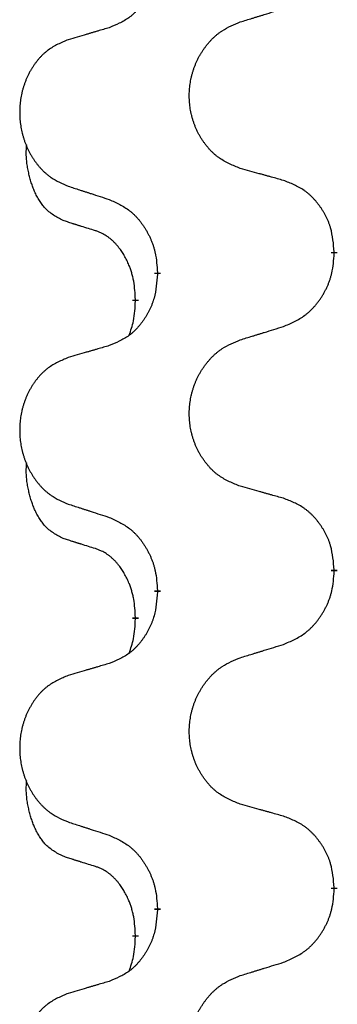
# Model space of a CAD drawing. Units: millimetres. Extents: x -627 to 1143, y -62 to 558.
# Drawn here: x -386 to -382, y 472 to 482 of the extents above; entities that cross this region are included whole.
import ezdxf

# ---------------------------------------------------------------- set-up
doc = ezdxf.new("R2010")
doc.units = ezdxf.units.MM
doc.linetypes.add('SLD_Durchgehend', pattern=[0, 0, 0])

# ---------------------------------------------------------------- blocks, each defined once
blk = doc.blocks.new('HL50FU-0-120', base_point=(257.5894, 248.0328))
at = {"color": 7, "linetype": 'SLD_Durchgehend', "const_width": 0.0625}
for points in [[(-382.4273, 479.9194), (-382.4273, 479.9044)], [(-384.1942, 479.6975), (-384.1942, 479.7125)], [(-384.4143, 479.4435), (-384.4143, 479.4285)], [(-382.4273, 476.7444), (-382.4273, 476.7294)], [(-384.1942, 476.5225), (-384.1942, 476.5375)], [(-384.4143, 476.2685), (-384.4143, 476.2535)], [(-382.4273, 473.5694), (-382.4273, 473.5544)], [(-384.1942, 473.3475), (-384.1942, 473.3625)], [(-384.4143, 473.0935), (-384.4143, 473.0785)]]:
    blk.add_lwpolyline(points, dxfattribs=at)
at = {"color": 7, "linetype": 'SLD_Durchgehend'}
for points, knots in [([(-384.1942, 482.8725), (-384.1975, 482.8323), (-384.2041, 482.7521), (-384.2196, 482.6627), (-384.2368, 482.6052), (-384.2466, 482.5773), (-384.2575, 482.5499), (-384.2696, 482.523), (-384.2826, 482.4968), (-384.2966, 482.4711), (-384.3116, 482.4461), (-384.3274, 482.4217), (-384.3439, 482.3981), (-384.3611, 482.3752), (-384.3793, 482.3529), (-384.3981, 482.3318), (-384.4175, 482.3117), (-384.4375, 482.2928), (-384.4585, 482.2749), (-384.5022, 482.2414), (-384.5747, 482.2006), (-384.6425, 482.1726), (-384.6764, 482.1586)], [0, 0, 0, 0, 0.1207923, 0.2415845, 0.2711145, 0.3006544, 0.3302167, 0.3597763, 0.388964, 0.418152, 0.4473341, 0.4765167, 0.5051788, 0.5338402, 0.5625129, 0.591185, 0.618755, 0.6463281, 0.6738633, 0.7013854, 0.8115011, 0.9216168, 0.9216168, 0.9216168, 0.9216168]), ([(-383.3658, 482.2161), (-383.3458, 482.2223), (-383.3058, 482.2346), (-383.2609, 482.2484), (-383.2309, 482.2576), (-383.2159, 482.2623), (-383.2009, 482.2669), (-383.1859, 482.2715), (-383.171, 482.2761), (-383.156, 482.2807), (-383.141, 482.2854), (-383.0991, 482.2983), (-383.0303, 482.3195), (-382.9664, 482.3392), (-382.9345, 482.349)], [0, 0, 0, 0, 0.062728, 0.1254559, 0.141138, 0.1568202, 0.1725023, 0.1881844, 0.2038666, 0.2195488, 0.235231, 0.2509132, 0.3511056, 0.4512981, 0.4512981, 0.4512981, 0.4512981]), ([(-383.3658, 480.7537), (-383.4021, 480.7681), (-383.4746, 480.797), (-383.5525, 480.8392), (-383.6, 480.8744), (-383.6232, 480.8936), (-383.6454, 480.914), (-383.6668, 480.9356), (-383.6873, 480.9585), (-383.7071, 480.9824), (-383.7257, 481.0072), (-383.7434, 481.0326), (-383.7599, 481.0587), (-383.7755, 481.0854), (-383.79, 481.1127), (-383.8034, 481.1406), (-383.8158, 481.1692), (-383.8272, 481.1983), (-383.8373, 481.2278), (-383.8463, 481.2577), (-383.8541, 481.2878), (-383.8606, 481.3181), (-383.866, 481.3487), (-383.8703, 481.3795), (-383.8734, 481.4105), (-383.8754, 481.4417), (-383.8762, 481.4729), (-383.8758, 481.504), (-383.8743, 481.5351), (-383.8716, 481.5661), (-383.8677, 481.5969), (-383.8628, 481.6275), (-383.8567, 481.6578), (-383.8495, 481.6877), (-383.8412, 481.7174), (-383.8318, 481.7467), (-383.8212, 481.7756), (-383.8096, 481.8041), (-383.7969, 481.8321), (-383.7831, 481.8595), (-383.7685, 481.8862), (-383.7528, 481.9122), (-383.7363, 481.9376), (-383.7187, 481.9625), (-383.7002, 481.9867), (-383.6806, 482.0102), (-383.6602, 482.0329), (-383.6389, 482.0545), (-383.6169, 482.0749), (-383.5942, 482.0942), (-383.5706, 482.1123), (-383.5268, 482.1425), (-383.4586, 482.1783), (-383.3967, 482.2035), (-383.3658, 482.2161)], [0, 0, 0, 0, 0.117086, 0.234172, 0.26425, 0.294342, 0.324476, 0.354607, 0.385625, 0.416644, 0.447649, 0.478654, 0.509524, 0.540393, 0.571263, 0.602133, 0.633372, 0.664611, 0.695847, 0.727084, 0.758108, 0.789132, 0.820159, 0.851185, 0.8824, 0.913614, 0.944827, 0.97604, 1.007095, 1.038151, 1.069208, 1.100265, 1.131069, 1.161872, 1.192674, 1.223475, 1.254222, 1.284969, 1.315717, 1.346465, 1.376816, 1.407167, 1.437517, 1.467868, 1.498416, 1.528964, 1.559522, 1.59008, 1.619832, 1.649585, 1.679305, 1.709013, 1.809224, 1.909434, 1.909434, 1.909434, 1.909434]), ([(-384.6764, 482.1586), (-384.6956, 482.153), (-384.7338, 482.1418), (-384.7768, 482.1292), (-384.8055, 482.1208), (-384.8199, 482.1166), (-384.8342, 482.1124), (-384.8485, 482.1082), (-384.8629, 482.104), (-384.8772, 482.0998), (-384.8916, 482.0956), (-384.9312, 482.0839), (-384.9962, 482.0648), (-385.0564, 482.047), (-385.0865, 482.0382)], [0, 0, 0, 0, 0.0597754, 0.1195507, 0.1344951, 0.1494396, 0.164384, 0.1793284, 0.1942733, 0.2092182, 0.2241631, 0.239108, 0.3332541, 0.4274002, 0.4274002, 0.4274002, 0.4274002]), ([(-385.0865, 482.0382), (-385.1211, 482.0237), (-385.1903, 481.9947), (-385.2643, 481.9525), (-385.3093, 481.9174), (-385.3314, 481.8982), (-385.3524, 481.8778), (-385.3728, 481.8561), (-385.3923, 481.8333), (-385.4111, 481.8093), (-385.4288, 481.7846), (-385.4456, 481.7591), (-385.4613, 481.733), (-385.4761, 481.7063), (-385.4899, 481.6791), (-385.5027, 481.6512), (-385.5144, 481.6226), (-385.5252, 481.5935), (-385.5349, 481.564), (-385.5434, 481.5341), (-385.5508, 481.504), (-385.557, 481.4737), (-385.5622, 481.4431), (-385.5662, 481.4123), (-385.5692, 481.3813), (-385.5711, 481.3502), (-385.5718, 481.319), (-385.5715, 481.2878), (-385.57, 481.2568), (-385.5674, 481.2258), (-385.5638, 481.195), (-385.5591, 481.1644), (-385.5533, 481.1341), (-385.5465, 481.1042), (-385.5386, 481.0745), (-385.5296, 481.0452), (-385.5196, 481.0163), (-385.5085, 480.9879), (-385.4964, 480.9599), (-385.4834, 480.9325), (-385.4694, 480.9058), (-385.4546, 480.8797), (-385.4388, 480.8543), (-385.4221, 480.8295), (-385.4045, 480.8053), (-385.386, 480.7818), (-385.3665, 480.7591), (-385.3463, 480.7374), (-385.3254, 480.717), (-385.3038, 480.6978), (-385.2814, 480.6796), (-385.2398, 480.6495), (-385.175, 480.6137), (-385.116, 480.5884), (-385.0865, 480.5758)], [0, 0, 0, 0, 0.112481, 0.224961, 0.254205, 0.283463, 0.312765, 0.342064, 0.372505, 0.402946, 0.433372, 0.463798, 0.494314, 0.52483, 0.555347, 0.585864, 0.616922, 0.647981, 0.679038, 0.710095, 0.741061, 0.772027, 0.802995, 0.833963, 0.865172, 0.896381, 0.927588, 0.958795, 0.989832, 1.020868, 1.051906, 1.082944, 1.113652, 1.144359, 1.175065, 1.20577, 1.236283, 1.266796, 1.29731, 1.327824, 1.357761, 1.387698, 1.417635, 1.447572, 1.477483, 1.507394, 1.537316, 1.567238, 1.596112, 1.624989, 1.653829, 1.682658, 1.778901, 1.875145, 1.875145, 1.875145, 1.875145]), ([(-385.1382, 480.2331), (-385.1711, 480.2499), (-385.2367, 480.2834), (-385.3002, 480.3359), (-385.3344, 480.3752), (-385.3485, 480.3932), (-385.3618, 480.4119), (-385.3748, 480.4319), (-385.3876, 480.4531), (-385.4, 480.4757), (-385.4115, 480.4987), (-385.422, 480.5214), (-385.4314, 480.5438), (-385.44, 480.5657), (-385.448, 480.5879), (-385.4556, 480.6109), (-385.4629, 480.6346), (-385.4697, 480.659), (-385.476, 480.6836), (-385.4819, 480.7089), (-385.4875, 480.7348), (-385.4925, 480.7614), (-385.4968, 480.7882), (-385.5004, 480.8152), (-385.5032, 480.8426), (-385.5051, 480.8701), (-385.5058, 480.8978), (-385.5054, 480.9266), (-385.5035, 480.9566), (-385.5017, 480.9773), (-385.5007, 480.9877)], [0, 0, 0, 0, 0.1104767, 0.2209534, 0.2438284, 0.2667114, 0.2896326, 0.3125527, 0.3382849, 0.3640175, 0.389731, 0.4154442, 0.4390192, 0.4625939, 0.4861716, 0.5097495, 0.5351329, 0.5605162, 0.5859001, 0.6112844, 0.6383739, 0.665463, 0.6925584, 0.7196538, 0.7472958, 0.7749392, 0.8025614, 0.830178, 0.8614107, 0.8926434, 0.8926434, 0.8926434, 0.8926434]), ([(-382.9345, 480.6332), (-382.9546, 480.6388), (-382.9948, 480.65), (-383.0401, 480.6626), (-383.0703, 480.671), (-383.0853, 480.6752), (-383.1004, 480.6794), (-383.1155, 480.6836), (-383.1306, 480.6879), (-383.1457, 480.6921), (-383.1607, 480.6963), (-383.2025, 480.7079), (-383.2708, 480.7271), (-383.3341, 480.7448), (-383.3658, 480.7537)], [0, 0, 0, 0, 0.0626283, 0.1252565, 0.140914, 0.1565714, 0.1722289, 0.1878864, 0.2035442, 0.219202, 0.2348598, 0.2505176, 0.3491531, 0.4477886, 0.4477886, 0.4477886, 0.4477886]), ([(-382.4273, 479.9194), (-382.4308, 479.9595), (-382.4378, 480.0399), (-382.4541, 480.1293), (-382.4722, 480.1867), (-382.4824, 480.2146), (-382.494, 480.2421), (-382.5066, 480.2689), (-382.5204, 480.2952), (-382.5351, 480.3208), (-382.5508, 480.3458), (-382.5674, 480.3702), (-382.5848, 480.3939), (-382.603, 480.4168), (-382.622, 480.439), (-382.6418, 480.4601), (-382.6622, 480.4802), (-382.6834, 480.4992), (-382.7054, 480.517), (-382.7515, 480.5507), (-382.8278, 480.5913), (-382.8989, 480.6193), (-382.9345, 480.6332)], [0, 0, 0, 0, 0.1209346, 0.2418691, 0.2715902, 0.3013222, 0.3310797, 0.3608342, 0.3904011, 0.4199685, 0.4495293, 0.4790908, 0.5083301, 0.5375686, 0.5668172, 0.5960652, 0.6244344, 0.6528069, 0.6811435, 0.7094671, 0.8241186, 0.93877, 0.93877, 0.93877, 0.93877]), ([(-385.0865, 480.5758), (-385.0675, 480.5696), (-385.0295, 480.5573), (-384.9868, 480.5434), (-384.9583, 480.5342), (-384.944, 480.5296), (-384.9298, 480.525), (-384.9155, 480.5204), (-384.9013, 480.5157), (-384.887, 480.5111), (-384.8728, 480.5065), (-384.8329, 480.4936), (-384.7675, 480.4724), (-384.7068, 480.4527), (-384.6764, 480.4428)], [0, 0, 0, 0, 0.0599168, 0.1198336, 0.1348129, 0.1497923, 0.1647716, 0.179751, 0.1947305, 0.2097099, 0.2246894, 0.2396689, 0.3353723, 0.4310757, 0.4310757, 0.4310757, 0.4310757]), ([(-384.6764, 480.4428), (-384.6412, 480.4269), (-384.5706, 480.3951), (-384.4954, 480.3494), (-384.4499, 480.312), (-384.4277, 480.2916), (-384.4066, 480.2701), (-384.3862, 480.2472), (-384.3665, 480.2232), (-384.3477, 480.198), (-384.3299, 480.172), (-384.313, 480.1454), (-384.2971, 480.118), (-384.2822, 480.09), (-384.2683, 480.0615), (-384.2555, 480.0323), (-384.2439, 480.0025), (-384.2336, 479.9721), (-384.2246, 479.9413), (-384.2117, 479.8883), (-384.201, 479.8118), (-384.1965, 479.7456), (-384.1942, 479.7125)], [0, 0, 0, 0, 0.1161018, 0.2322037, 0.2623496, 0.2925108, 0.3227169, 0.3529195, 0.3843764, 0.415834, 0.4472779, 0.4787225, 0.5104414, 0.5421594, 0.5738837, 0.6056077, 0.6377093, 0.6698134, 0.7018938, 0.7339652, 0.8335001, 0.9330351, 0.9330351, 0.9330351, 0.9330351]), ([(-384.8151, 480.1309), (-384.8382, 480.1379), (-384.8844, 480.1521), (-384.9344, 480.1676), (-384.9652, 480.1773), (-384.9767, 480.1809), (-384.9882, 480.1846), (-384.9998, 480.1882), (-385.0113, 480.1919), (-385.0229, 480.1956), (-385.0344, 480.1993), (-385.0575, 480.2067), (-385.0921, 480.218), (-385.1228, 480.2281), (-385.1382, 480.2331)], [0, 0, 0, 0, 0.072467, 0.1449339, 0.1570396, 0.1691453, 0.181251, 0.1933566, 0.2054742, 0.2175917, 0.2297093, 0.2418268, 0.2903502, 0.3388736, 0.3388736, 0.3388736, 0.3388736]), ([(-384.4143, 479.4435), (-384.4161, 479.4741), (-384.4195, 479.5355), (-384.4272, 479.6038), (-384.4358, 479.6481), (-384.4405, 479.6691), (-384.4458, 479.69), (-384.4516, 479.7103), (-384.4578, 479.73), (-384.4644, 479.7492), (-384.4714, 479.7682), (-384.4797, 479.789), (-384.4894, 479.8114), (-384.5006, 479.8353), (-384.5126, 479.8588), (-384.525, 479.8812), (-384.5377, 479.9023), (-384.5507, 479.9224), (-384.5644, 479.9419), (-384.58, 479.9628), (-384.598, 479.9846), (-384.6185, 480.0073), (-384.6402, 480.0287), (-384.6623, 480.0481), (-384.6845, 480.0655), (-384.7067, 480.0808), (-384.7298, 480.0947), (-384.7556, 480.1079), (-384.7842, 480.1198), (-384.8048, 480.1272), (-384.8151, 480.1309)], [0, 0, 0, 0, 0.0921911, 0.1843821, 0.20591, 0.2274409, 0.2489766, 0.2705115, 0.2907895, 0.3110675, 0.3313472, 0.3516275, 0.3780441, 0.4044611, 0.4308749, 0.4572883, 0.4811357, 0.5049824, 0.5288358, 0.5526907, 0.5831984, 0.6137075, 0.6442319, 0.6747535, 0.7017613, 0.7287719, 0.7557302, 0.7826753, 0.8155538, 0.8484323, 0.8484323, 0.8484323, 0.8484323]), ([(-382.9345, 479.174), (-382.8975, 479.1899), (-382.8236, 479.2216), (-382.7444, 479.2672), (-382.6964, 479.3047), (-382.6731, 479.3251), (-382.6508, 479.3467), (-382.6293, 479.3696), (-382.6086, 479.3936), (-382.5888, 479.4188), (-382.5701, 479.4447), (-382.5524, 479.4714), (-382.5356, 479.4987), (-382.5199, 479.5267), (-382.5053, 479.5553), (-382.4919, 479.5845), (-382.4797, 479.6143), (-382.4688, 479.6447), (-382.4593, 479.6755), (-382.4458, 479.7285), (-382.4345, 479.805), (-382.4297, 479.8713), (-382.4273, 479.9044)], [0, 0, 0, 0, 0.1207225, 0.241445, 0.272411, 0.3033922, 0.334416, 0.3654362, 0.3974567, 0.4294779, 0.4614868, 0.4934965, 0.5255609, 0.5576245, 0.5896947, 0.6217645, 0.6540243, 0.6862868, 0.7185226, 0.7507482, 0.8503626, 0.9499769, 0.9499769, 0.9499769, 0.9499769]), ([(-384.1942, 479.6975), (-384.1975, 479.6573), (-384.2041, 479.5771), (-384.2196, 479.4877), (-384.2368, 479.4302), (-384.2466, 479.4023), (-384.2575, 479.3749), (-384.2696, 479.348), (-384.2826, 479.3218), (-384.2966, 479.2961), (-384.3116, 479.2711), (-384.3274, 479.2467), (-384.3439, 479.2231), (-384.3611, 479.2002), (-384.3793, 479.1779), (-384.3981, 479.1568), (-384.4175, 479.1367), (-384.4375, 479.1178), (-384.4585, 479.0999), (-384.5022, 479.0664), (-384.5747, 479.0256), (-384.6425, 478.9976), (-384.6764, 478.9836)], [0, 0, 0, 0, 0.1207923, 0.2415845, 0.2711145, 0.3006544, 0.3302167, 0.3597763, 0.388964, 0.418152, 0.4473341, 0.4765167, 0.5051788, 0.5338402, 0.5625129, 0.591185, 0.618755, 0.6463281, 0.6738633, 0.7013854, 0.8115011, 0.9216168, 0.9216168, 0.9216168, 0.9216168]), ([(-384.478, 479.086), (-384.4694, 479.1097), (-384.4523, 479.1572), (-384.4302, 479.238), (-384.4195, 479.3291), (-384.4161, 479.3954), (-384.4143, 479.4285)], [0, 0, 0, 0, 0.0756193, 0.1512387, 0.250723, 0.3502073, 0.3502073, 0.3502073, 0.3502073]), ([(-383.3658, 479.0411), (-383.3458, 479.0473), (-383.3058, 479.0596), (-383.2609, 479.0734), (-383.2309, 479.0826), (-383.2159, 479.0873), (-383.2009, 479.0919), (-383.1859, 479.0965), (-383.171, 479.1011), (-383.156, 479.1057), (-383.141, 479.1104), (-383.0991, 479.1233), (-383.0303, 479.1445), (-382.9664, 479.1642), (-382.9345, 479.174)], [0, 0, 0, 0, 0.062728, 0.1254559, 0.141138, 0.1568202, 0.1725023, 0.1881844, 0.2038666, 0.2195488, 0.235231, 0.2509132, 0.3511056, 0.4512981, 0.4512981, 0.4512981, 0.4512981]), ([(-383.3658, 477.5787), (-383.4021, 477.5931), (-383.4746, 477.622), (-383.5525, 477.6642), (-383.6, 477.6994), (-383.6232, 477.7186), (-383.6454, 477.739), (-383.6668, 477.7606), (-383.6873, 477.7835), (-383.7071, 477.8074), (-383.7257, 477.8322), (-383.7434, 477.8576), (-383.7599, 477.8837), (-383.7755, 477.9104), (-383.79, 477.9377), (-383.8034, 477.9656), (-383.8158, 477.9942), (-383.8272, 478.0233), (-383.8373, 478.0528), (-383.8463, 478.0827), (-383.8541, 478.1128), (-383.8606, 478.1431), (-383.866, 478.1737), (-383.8703, 478.2045), (-383.8734, 478.2355), (-383.8754, 478.2667), (-383.8762, 478.2979), (-383.8758, 478.329), (-383.8743, 478.3601), (-383.8716, 478.3911), (-383.8677, 478.4219), (-383.8628, 478.4525), (-383.8567, 478.4828), (-383.8495, 478.5127), (-383.8412, 478.5424), (-383.8318, 478.5717), (-383.8212, 478.6006), (-383.8096, 478.6291), (-383.7969, 478.6571), (-383.7831, 478.6845), (-383.7685, 478.7112), (-383.7528, 478.7372), (-383.7363, 478.7626), (-383.7187, 478.7875), (-383.7002, 478.8117), (-383.6806, 478.8352), (-383.6602, 478.8579), (-383.6389, 478.8795), (-383.6169, 478.8999), (-383.5942, 478.9192), (-383.5706, 478.9373), (-383.5268, 478.9675), (-383.4586, 479.0033), (-383.3967, 479.0285), (-383.3658, 479.0411)], [0, 0, 0, 0, 0.117086, 0.234172, 0.26425, 0.294342, 0.324476, 0.354607, 0.385625, 0.416644, 0.447649, 0.478654, 0.509524, 0.540393, 0.571263, 0.602133, 0.633372, 0.664611, 0.695847, 0.727084, 0.758108, 0.789132, 0.820159, 0.851185, 0.8824, 0.913614, 0.944827, 0.97604, 1.007095, 1.038151, 1.069208, 1.100265, 1.131069, 1.161872, 1.192674, 1.223475, 1.254222, 1.284969, 1.315717, 1.346465, 1.376816, 1.407167, 1.437517, 1.467868, 1.498416, 1.528964, 1.559522, 1.59008, 1.619832, 1.649585, 1.679305, 1.709013, 1.809224, 1.909434, 1.909434, 1.909434, 1.909434]), ([(-384.6764, 478.9836), (-384.6956, 478.978), (-384.7338, 478.9668), (-384.7768, 478.9542), (-384.8055, 478.9458), (-384.8199, 478.9416), (-384.8342, 478.9374), (-384.8485, 478.9332), (-384.8629, 478.929), (-384.8772, 478.9248), (-384.8916, 478.9206), (-384.9312, 478.9089), (-384.9962, 478.8898), (-385.0564, 478.872), (-385.0865, 478.8632)], [0, 0, 0, 0, 0.0597754, 0.1195507, 0.1344951, 0.1494396, 0.164384, 0.1793284, 0.1942733, 0.2092182, 0.2241631, 0.239108, 0.3332541, 0.4274002, 0.4274002, 0.4274002, 0.4274002]), ([(-385.0865, 478.8632), (-385.1211, 478.8487), (-385.1903, 478.8197), (-385.2643, 478.7775), (-385.3093, 478.7424), (-385.3314, 478.7232), (-385.3524, 478.7028), (-385.3728, 478.6811), (-385.3923, 478.6583), (-385.4111, 478.6343), (-385.4288, 478.6096), (-385.4456, 478.5841), (-385.4613, 478.558), (-385.4761, 478.5313), (-385.4899, 478.5041), (-385.5027, 478.4762), (-385.5144, 478.4476), (-385.5252, 478.4185), (-385.5349, 478.389), (-385.5434, 478.3591), (-385.5508, 478.329), (-385.557, 478.2987), (-385.5622, 478.2681), (-385.5662, 478.2373), (-385.5692, 478.2063), (-385.5711, 478.1752), (-385.5718, 478.144), (-385.5715, 478.1128), (-385.57, 478.0818), (-385.5674, 478.0508), (-385.5638, 478.02), (-385.5591, 477.9894), (-385.5533, 477.9591), (-385.5465, 477.9292), (-385.5386, 477.8995), (-385.5296, 477.8702), (-385.5196, 477.8413), (-385.5085, 477.8129), (-385.4964, 477.7849), (-385.4834, 477.7575), (-385.4694, 477.7308), (-385.4546, 477.7047), (-385.4388, 477.6793), (-385.4221, 477.6545), (-385.4045, 477.6303), (-385.386, 477.6068), (-385.3665, 477.5841), (-385.3463, 477.5624), (-385.3254, 477.542), (-385.3038, 477.5228), (-385.2814, 477.5046), (-385.2398, 477.4745), (-385.175, 477.4387), (-385.116, 477.4134), (-385.0865, 477.4008)], [0, 0, 0, 0, 0.112481, 0.224961, 0.254205, 0.283463, 0.312765, 0.342064, 0.372505, 0.402946, 0.433372, 0.463798, 0.494314, 0.52483, 0.555347, 0.585864, 0.616922, 0.647981, 0.679038, 0.710095, 0.741061, 0.772027, 0.802995, 0.833963, 0.865172, 0.896381, 0.927588, 0.958795, 0.989832, 1.020868, 1.051906, 1.082944, 1.113652, 1.144359, 1.175065, 1.20577, 1.236283, 1.266796, 1.29731, 1.327824, 1.357761, 1.387698, 1.417635, 1.447572, 1.477483, 1.507394, 1.537316, 1.567238, 1.596112, 1.624989, 1.653829, 1.682658, 1.778901, 1.875145, 1.875145, 1.875145, 1.875145]), ([(-385.1382, 477.0581), (-385.1711, 477.0749), (-385.2367, 477.1084), (-385.3002, 477.1609), (-385.3344, 477.2002), (-385.3485, 477.2182), (-385.3618, 477.2369), (-385.3748, 477.2569), (-385.3876, 477.2781), (-385.4, 477.3007), (-385.4115, 477.3237), (-385.422, 477.3464), (-385.4314, 477.3688), (-385.44, 477.3907), (-385.448, 477.4129), (-385.4556, 477.4359), (-385.4629, 477.4596), (-385.4697, 477.484), (-385.476, 477.5086), (-385.4819, 477.5339), (-385.4875, 477.5598), (-385.4925, 477.5864), (-385.4968, 477.6132), (-385.5004, 477.6402), (-385.5032, 477.6676), (-385.5051, 477.6951), (-385.5058, 477.7228), (-385.5054, 477.7516), (-385.5035, 477.7816), (-385.5017, 477.8023), (-385.5007, 477.8127)], [0, 0, 0, 0, 0.1104767, 0.2209534, 0.2438284, 0.2667114, 0.2896326, 0.3125527, 0.3382849, 0.3640175, 0.389731, 0.4154442, 0.4390192, 0.4625939, 0.4861716, 0.5097495, 0.5351329, 0.5605162, 0.5859001, 0.6112844, 0.6383739, 0.665463, 0.6925584, 0.7196538, 0.7472958, 0.7749392, 0.8025614, 0.830178, 0.8614107, 0.8926434, 0.8926434, 0.8926434, 0.8926434]), ([(-382.9345, 477.4582), (-382.9546, 477.4638), (-382.9948, 477.475), (-383.0401, 477.4876), (-383.0703, 477.496), (-383.0853, 477.5002), (-383.1004, 477.5044), (-383.1155, 477.5086), (-383.1306, 477.5129), (-383.1457, 477.5171), (-383.1607, 477.5213), (-383.2025, 477.5329), (-383.2708, 477.5521), (-383.3341, 477.5698), (-383.3658, 477.5787)], [0, 0, 0, 0, 0.0626283, 0.1252565, 0.140914, 0.1565714, 0.1722289, 0.1878864, 0.2035442, 0.219202, 0.2348598, 0.2505176, 0.3491531, 0.4477886, 0.4477886, 0.4477886, 0.4477886]), ([(-382.4273, 476.7444), (-382.4308, 476.7845), (-382.4378, 476.8649), (-382.4541, 476.9543), (-382.4722, 477.0117), (-382.4824, 477.0396), (-382.494, 477.0671), (-382.5066, 477.0939), (-382.5204, 477.1202), (-382.5351, 477.1458), (-382.5508, 477.1708), (-382.5674, 477.1952), (-382.5848, 477.2189), (-382.603, 477.2418), (-382.622, 477.264), (-382.6418, 477.2851), (-382.6622, 477.3052), (-382.6834, 477.3242), (-382.7054, 477.342), (-382.7515, 477.3757), (-382.8278, 477.4163), (-382.8989, 477.4443), (-382.9345, 477.4582)], [0, 0, 0, 0, 0.1209346, 0.2418691, 0.2715902, 0.3013222, 0.3310797, 0.3608342, 0.3904011, 0.4199685, 0.4495293, 0.4790908, 0.5083301, 0.5375686, 0.5668172, 0.5960652, 0.6244344, 0.6528069, 0.6811435, 0.7094671, 0.8241186, 0.93877, 0.93877, 0.93877, 0.93877]), ([(-385.0865, 477.4008), (-385.0675, 477.3946), (-385.0295, 477.3823), (-384.9868, 477.3684), (-384.9583, 477.3592), (-384.944, 477.3546), (-384.9298, 477.35), (-384.9155, 477.3454), (-384.9013, 477.3407), (-384.887, 477.3361), (-384.8728, 477.3315), (-384.8329, 477.3186), (-384.7675, 477.2974), (-384.7068, 477.2777), (-384.6764, 477.2678)], [0, 0, 0, 0, 0.0599168, 0.1198336, 0.1348129, 0.1497923, 0.1647716, 0.179751, 0.1947305, 0.2097099, 0.2246894, 0.2396689, 0.3353723, 0.4310757, 0.4310757, 0.4310757, 0.4310757]), ([(-384.6764, 477.2678), (-384.6412, 477.2519), (-384.5706, 477.2201), (-384.4954, 477.1744), (-384.4499, 477.137), (-384.4277, 477.1166), (-384.4066, 477.0951), (-384.3862, 477.0722), (-384.3665, 477.0482), (-384.3477, 477.023), (-384.3299, 476.997), (-384.313, 476.9704), (-384.2971, 476.943), (-384.2822, 476.915), (-384.2683, 476.8865), (-384.2555, 476.8573), (-384.2439, 476.8275), (-384.2336, 476.7971), (-384.2246, 476.7663), (-384.2117, 476.7133), (-384.201, 476.6368), (-384.1965, 476.5706), (-384.1942, 476.5375)], [0, 0, 0, 0, 0.1161018, 0.2322037, 0.2623496, 0.2925108, 0.3227169, 0.3529195, 0.3843764, 0.415834, 0.4472779, 0.4787225, 0.5104414, 0.5421594, 0.5738837, 0.6056077, 0.6377093, 0.6698134, 0.7018938, 0.7339652, 0.8335001, 0.9330351, 0.9330351, 0.9330351, 0.9330351]), ([(-384.8151, 476.9559), (-384.8382, 476.9629), (-384.8844, 476.9771), (-384.9344, 476.9926), (-384.9652, 477.0023), (-384.9767, 477.0059), (-384.9882, 477.0096), (-384.9998, 477.0132), (-385.0113, 477.0169), (-385.0229, 477.0206), (-385.0344, 477.0243), (-385.0575, 477.0317), (-385.0921, 477.043), (-385.1228, 477.0531), (-385.1382, 477.0581)], [0, 0, 0, 0, 0.072467, 0.1449339, 0.1570396, 0.1691453, 0.181251, 0.1933566, 0.2054742, 0.2175917, 0.2297093, 0.2418268, 0.2903502, 0.3388736, 0.3388736, 0.3388736, 0.3388736]), ([(-384.4143, 476.2685), (-384.4161, 476.2991), (-384.4195, 476.3605), (-384.4272, 476.4288), (-384.4358, 476.4731), (-384.4405, 476.4941), (-384.4458, 476.515), (-384.4516, 476.5353), (-384.4578, 476.555), (-384.4644, 476.5742), (-384.4714, 476.5932), (-384.4797, 476.614), (-384.4894, 476.6364), (-384.5006, 476.6603), (-384.5126, 476.6838), (-384.525, 476.7062), (-384.5377, 476.7273), (-384.5507, 476.7474), (-384.5644, 476.7669), (-384.58, 476.7878), (-384.598, 476.8096), (-384.6185, 476.8323), (-384.6402, 476.8537), (-384.6623, 476.8731), (-384.6845, 476.8905), (-384.7067, 476.9058), (-384.7298, 476.9197), (-384.7556, 476.9329), (-384.7842, 476.9448), (-384.8048, 476.9522), (-384.8151, 476.9559)], [0, 0, 0, 0, 0.0921911, 0.1843821, 0.20591, 0.2274409, 0.2489766, 0.2705115, 0.2907895, 0.3110675, 0.3313472, 0.3516275, 0.3780441, 0.4044611, 0.4308749, 0.4572883, 0.4811357, 0.5049824, 0.5288358, 0.5526907, 0.5831984, 0.6137075, 0.6442319, 0.6747535, 0.7017613, 0.7287719, 0.7557302, 0.7826753, 0.8155538, 0.8484323, 0.8484323, 0.8484323, 0.8484323]), ([(-382.9345, 475.999), (-382.8975, 476.0149), (-382.8236, 476.0466), (-382.7444, 476.0922), (-382.6964, 476.1297), (-382.6731, 476.1501), (-382.6508, 476.1717), (-382.6293, 476.1946), (-382.6086, 476.2186), (-382.5888, 476.2438), (-382.5701, 476.2697), (-382.5524, 476.2964), (-382.5356, 476.3237), (-382.5199, 476.3517), (-382.5053, 476.3803), (-382.4919, 476.4095), (-382.4797, 476.4393), (-382.4688, 476.4697), (-382.4593, 476.5005), (-382.4458, 476.5535), (-382.4345, 476.63), (-382.4297, 476.6963), (-382.4273, 476.7294)], [0, 0, 0, 0, 0.1207225, 0.241445, 0.272411, 0.3033922, 0.334416, 0.3654362, 0.3974567, 0.4294779, 0.4614868, 0.4934965, 0.5255609, 0.5576245, 0.5896947, 0.6217645, 0.6540243, 0.6862868, 0.7185226, 0.7507482, 0.8503626, 0.9499769, 0.9499769, 0.9499769, 0.9499769]), ([(-384.1942, 476.5225), (-384.1975, 476.4823), (-384.2041, 476.4021), (-384.2196, 476.3127), (-384.2368, 476.2552), (-384.2466, 476.2273), (-384.2575, 476.1999), (-384.2696, 476.173), (-384.2826, 476.1468), (-384.2966, 476.1211), (-384.3116, 476.0961), (-384.3274, 476.0717), (-384.3439, 476.0481), (-384.3611, 476.0252), (-384.3793, 476.0029), (-384.3981, 475.9818), (-384.4175, 475.9617), (-384.4375, 475.9428), (-384.4585, 475.9249), (-384.5022, 475.8914), (-384.5747, 475.8506), (-384.6425, 475.8226), (-384.6764, 475.8086)], [0, 0, 0, 0, 0.1207923, 0.2415845, 0.2711145, 0.3006544, 0.3302167, 0.3597763, 0.388964, 0.418152, 0.4473341, 0.4765167, 0.5051788, 0.5338402, 0.5625129, 0.591185, 0.618755, 0.6463281, 0.6738633, 0.7013854, 0.8115011, 0.9216168, 0.9216168, 0.9216168, 0.9216168]), ([(-384.478, 475.911), (-384.4694, 475.9347), (-384.4523, 475.9822), (-384.4302, 476.063), (-384.4195, 476.1541), (-384.4161, 476.2204), (-384.4143, 476.2535)], [0, 0, 0, 0, 0.0756193, 0.1512387, 0.250723, 0.3502073, 0.3502073, 0.3502073, 0.3502073]), ([(-383.3658, 475.8661), (-383.3458, 475.8723), (-383.3058, 475.8846), (-383.2609, 475.8984), (-383.2309, 475.9076), (-383.2159, 475.9123), (-383.2009, 475.9169), (-383.1859, 475.9215), (-383.171, 475.9261), (-383.156, 475.9307), (-383.141, 475.9354), (-383.0991, 475.9483), (-383.0303, 475.9695), (-382.9664, 475.9892), (-382.9345, 475.999)], [0, 0, 0, 0, 0.062728, 0.1254559, 0.141138, 0.1568202, 0.1725023, 0.1881844, 0.2038666, 0.2195488, 0.235231, 0.2509132, 0.3511056, 0.4512981, 0.4512981, 0.4512981, 0.4512981]), ([(-384.6764, 475.8086), (-384.6956, 475.803), (-384.7338, 475.7918), (-384.7768, 475.7792), (-384.8055, 475.7708), (-384.8199, 475.7666), (-384.8342, 475.7624), (-384.8485, 475.7582), (-384.8629, 475.754), (-384.8772, 475.7498), (-384.8916, 475.7456), (-384.9312, 475.7339), (-384.9962, 475.7148), (-385.0564, 475.697), (-385.0865, 475.6882)], [0, 0, 0, 0, 0.0597754, 0.1195507, 0.1344951, 0.1494396, 0.164384, 0.1793284, 0.1942733, 0.2092182, 0.2241631, 0.239108, 0.3332541, 0.4274002, 0.4274002, 0.4274002, 0.4274002]), ([(-383.3658, 474.4037), (-383.4021, 474.4181), (-383.4746, 474.447), (-383.5525, 474.4892), (-383.6, 474.5244), (-383.6232, 474.5436), (-383.6454, 474.564), (-383.6668, 474.5856), (-383.6873, 474.6085), (-383.7071, 474.6324), (-383.7257, 474.6572), (-383.7434, 474.6826), (-383.7599, 474.7087), (-383.7755, 474.7354), (-383.79, 474.7627), (-383.8034, 474.7906), (-383.8158, 474.8192), (-383.8272, 474.8483), (-383.8373, 474.8778), (-383.8463, 474.9077), (-383.8541, 474.9378), (-383.8606, 474.9681), (-383.866, 474.9987), (-383.8703, 475.0295), (-383.8734, 475.0605), (-383.8754, 475.0917), (-383.8762, 475.1229), (-383.8758, 475.154), (-383.8743, 475.1851), (-383.8716, 475.2161), (-383.8677, 475.2469), (-383.8628, 475.2775), (-383.8567, 475.3078), (-383.8495, 475.3377), (-383.8412, 475.3674), (-383.8318, 475.3967), (-383.8212, 475.4256), (-383.8096, 475.4541), (-383.7969, 475.4821), (-383.7831, 475.5095), (-383.7685, 475.5362), (-383.7528, 475.5622), (-383.7363, 475.5876), (-383.7187, 475.6125), (-383.7002, 475.6367), (-383.6806, 475.6602), (-383.6602, 475.6829), (-383.6389, 475.7045), (-383.6169, 475.7249), (-383.5942, 475.7442), (-383.5706, 475.7623), (-383.5268, 475.7925), (-383.4586, 475.8283), (-383.3967, 475.8535), (-383.3658, 475.8661)], [0, 0, 0, 0, 0.117086, 0.234172, 0.26425, 0.294342, 0.324476, 0.354607, 0.385625, 0.416644, 0.447649, 0.478654, 0.509524, 0.540393, 0.571263, 0.602133, 0.633372, 0.664611, 0.695847, 0.727084, 0.758108, 0.789132, 0.820159, 0.851185, 0.8824, 0.913614, 0.944827, 0.97604, 1.007095, 1.038151, 1.069208, 1.100265, 1.131069, 1.161872, 1.192674, 1.223475, 1.254222, 1.284969, 1.315717, 1.346465, 1.376816, 1.407167, 1.437517, 1.467868, 1.498416, 1.528964, 1.559522, 1.59008, 1.619832, 1.649585, 1.679305, 1.709013, 1.809224, 1.909434, 1.909434, 1.909434, 1.909434]), ([(-385.0865, 475.6882), (-385.1211, 475.6737), (-385.1903, 475.6447), (-385.2643, 475.6025), (-385.3093, 475.5674), (-385.3314, 475.5482), (-385.3524, 475.5278), (-385.3728, 475.5061), (-385.3923, 475.4833), (-385.4111, 475.4593), (-385.4288, 475.4346), (-385.4456, 475.4091), (-385.4613, 475.383), (-385.4761, 475.3563), (-385.4899, 475.3291), (-385.5027, 475.3012), (-385.5144, 475.2726), (-385.5252, 475.2435), (-385.5349, 475.214), (-385.5434, 475.1841), (-385.5508, 475.154), (-385.557, 475.1237), (-385.5622, 475.0931), (-385.5662, 475.0623), (-385.5692, 475.0313), (-385.5711, 475.0002), (-385.5718, 474.969), (-385.5715, 474.9378), (-385.57, 474.9068), (-385.5674, 474.8758), (-385.5638, 474.845), (-385.5591, 474.8144), (-385.5533, 474.7841), (-385.5465, 474.7542), (-385.5386, 474.7245), (-385.5296, 474.6952), (-385.5196, 474.6663), (-385.5085, 474.6379), (-385.4964, 474.6099), (-385.4834, 474.5825), (-385.4694, 474.5558), (-385.4546, 474.5297), (-385.4388, 474.5043), (-385.4221, 474.4795), (-385.4045, 474.4553), (-385.386, 474.4318), (-385.3665, 474.4091), (-385.3463, 474.3874), (-385.3254, 474.367), (-385.3038, 474.3478), (-385.2814, 474.3296), (-385.2398, 474.2995), (-385.175, 474.2637), (-385.116, 474.2384), (-385.0865, 474.2258)], [0, 0, 0, 0, 0.112481, 0.224961, 0.254205, 0.283463, 0.312765, 0.342064, 0.372505, 0.402946, 0.433372, 0.463798, 0.494314, 0.52483, 0.555347, 0.585864, 0.616922, 0.647981, 0.679038, 0.710095, 0.741061, 0.772027, 0.802995, 0.833963, 0.865172, 0.896381, 0.927588, 0.958795, 0.989832, 1.020868, 1.051906, 1.082944, 1.113652, 1.144359, 1.175065, 1.20577, 1.236283, 1.266796, 1.29731, 1.327824, 1.357761, 1.387698, 1.417635, 1.447572, 1.477483, 1.507394, 1.537316, 1.567238, 1.596112, 1.624989, 1.653829, 1.682658, 1.778901, 1.875145, 1.875145, 1.875145, 1.875145]), ([(-385.1382, 473.8831), (-385.1711, 473.8999), (-385.2367, 473.9334), (-385.3002, 473.9859), (-385.3344, 474.0252), (-385.3485, 474.0432), (-385.3618, 474.0619), (-385.3748, 474.0819), (-385.3876, 474.1031), (-385.4, 474.1257), (-385.4115, 474.1487), (-385.422, 474.1714), (-385.4314, 474.1938), (-385.44, 474.2157), (-385.448, 474.2379), (-385.4556, 474.2609), (-385.4629, 474.2846), (-385.4697, 474.309), (-385.476, 474.3336), (-385.4819, 474.3589), (-385.4875, 474.3848), (-385.4925, 474.4114), (-385.4968, 474.4382), (-385.5004, 474.4652), (-385.5032, 474.4926), (-385.5051, 474.5201), (-385.5058, 474.5478), (-385.5054, 474.5766), (-385.5035, 474.6066), (-385.5017, 474.6273), (-385.5007, 474.6377)], [0, 0, 0, 0, 0.1104767, 0.2209534, 0.2438284, 0.2667114, 0.2896326, 0.3125527, 0.3382849, 0.3640175, 0.389731, 0.4154442, 0.4390192, 0.4625939, 0.4861716, 0.5097495, 0.5351329, 0.5605162, 0.5859001, 0.6112844, 0.6383739, 0.665463, 0.6925584, 0.7196538, 0.7472958, 0.7749392, 0.8025614, 0.830178, 0.8614107, 0.8926434, 0.8926434, 0.8926434, 0.8926434]), ([(-382.9345, 474.2832), (-382.9546, 474.2888), (-382.9948, 474.3), (-383.0401, 474.3126), (-383.0703, 474.321), (-383.0853, 474.3252), (-383.1004, 474.3294), (-383.1155, 474.3336), (-383.1306, 474.3379), (-383.1457, 474.3421), (-383.1607, 474.3463), (-383.2025, 474.3579), (-383.2708, 474.3771), (-383.3341, 474.3948), (-383.3658, 474.4037)], [0, 0, 0, 0, 0.0626283, 0.1252565, 0.140914, 0.1565714, 0.1722289, 0.1878864, 0.2035442, 0.219202, 0.2348598, 0.2505176, 0.3491531, 0.4477886, 0.4477886, 0.4477886, 0.4477886]), ([(-385.0865, 474.2258), (-385.0675, 474.2196), (-385.0295, 474.2073), (-384.9868, 474.1934), (-384.9583, 474.1842), (-384.944, 474.1796), (-384.9298, 474.175), (-384.9155, 474.1704), (-384.9013, 474.1657), (-384.887, 474.1611), (-384.8728, 474.1565), (-384.8329, 474.1436), (-384.7675, 474.1224), (-384.7068, 474.1027), (-384.6764, 474.0928)], [0, 0, 0, 0, 0.0599168, 0.1198336, 0.1348129, 0.1497923, 0.1647716, 0.179751, 0.1947305, 0.2097099, 0.2246894, 0.2396689, 0.3353723, 0.4310757, 0.4310757, 0.4310757, 0.4310757]), ([(-382.4273, 473.5694), (-382.4308, 473.6095), (-382.4378, 473.6899), (-382.4541, 473.7793), (-382.4722, 473.8367), (-382.4824, 473.8646), (-382.494, 473.8921), (-382.5066, 473.9189), (-382.5204, 473.9452), (-382.5351, 473.9708), (-382.5508, 473.9958), (-382.5674, 474.0202), (-382.5848, 474.0439), (-382.603, 474.0668), (-382.622, 474.089), (-382.6418, 474.1101), (-382.6622, 474.1302), (-382.6834, 474.1492), (-382.7054, 474.167), (-382.7515, 474.2007), (-382.8278, 474.2413), (-382.8989, 474.2693), (-382.9345, 474.2832)], [0, 0, 0, 0, 0.1209346, 0.2418691, 0.2715902, 0.3013222, 0.3310797, 0.3608342, 0.3904011, 0.4199685, 0.4495293, 0.4790908, 0.5083301, 0.5375686, 0.5668172, 0.5960652, 0.6244344, 0.6528069, 0.6811435, 0.7094671, 0.8241186, 0.93877, 0.93877, 0.93877, 0.93877]), ([(-384.6764, 474.0928), (-384.6412, 474.0769), (-384.5706, 474.0451), (-384.4954, 473.9994), (-384.4499, 473.962), (-384.4277, 473.9416), (-384.4066, 473.9201), (-384.3862, 473.8972), (-384.3665, 473.8732), (-384.3477, 473.848), (-384.3299, 473.822), (-384.313, 473.7954), (-384.2971, 473.768), (-384.2822, 473.74), (-384.2683, 473.7115), (-384.2555, 473.6823), (-384.2439, 473.6525), (-384.2336, 473.6221), (-384.2246, 473.5913), (-384.2117, 473.5383), (-384.201, 473.4618), (-384.1965, 473.3956), (-384.1942, 473.3625)], [0, 0, 0, 0, 0.1161018, 0.2322037, 0.2623496, 0.2925108, 0.3227169, 0.3529195, 0.3843764, 0.415834, 0.4472779, 0.4787225, 0.5104414, 0.5421594, 0.5738837, 0.6056077, 0.6377093, 0.6698134, 0.7018938, 0.7339652, 0.8335001, 0.9330351, 0.9330351, 0.9330351, 0.9330351]), ([(-384.8151, 473.7809), (-384.8382, 473.7879), (-384.8844, 473.8021), (-384.9344, 473.8176), (-384.9652, 473.8273), (-384.9767, 473.8309), (-384.9882, 473.8346), (-384.9998, 473.8382), (-385.0113, 473.8419), (-385.0229, 473.8456), (-385.0344, 473.8493), (-385.0575, 473.8567), (-385.0921, 473.868), (-385.1228, 473.8781), (-385.1382, 473.8831)], [0, 0, 0, 0, 0.072467, 0.1449339, 0.1570396, 0.1691453, 0.181251, 0.1933566, 0.2054742, 0.2175917, 0.2297093, 0.2418268, 0.2903502, 0.3388736, 0.3388736, 0.3388736, 0.3388736]), ([(-384.4143, 473.0935), (-384.4161, 473.1241), (-384.4195, 473.1855), (-384.4272, 473.2538), (-384.4358, 473.2981), (-384.4405, 473.3191), (-384.4458, 473.34), (-384.4516, 473.3603), (-384.4578, 473.38), (-384.4644, 473.3992), (-384.4714, 473.4182), (-384.4797, 473.439), (-384.4894, 473.4614), (-384.5006, 473.4853), (-384.5126, 473.5088), (-384.525, 473.5312), (-384.5377, 473.5523), (-384.5507, 473.5724), (-384.5644, 473.5919), (-384.58, 473.6128), (-384.598, 473.6346), (-384.6185, 473.6573), (-384.6402, 473.6787), (-384.6623, 473.6981), (-384.6845, 473.7155), (-384.7067, 473.7308), (-384.7298, 473.7447), (-384.7556, 473.7579), (-384.7842, 473.7698), (-384.8048, 473.7772), (-384.8151, 473.7809)], [0, 0, 0, 0, 0.0921911, 0.1843821, 0.20591, 0.2274409, 0.2489766, 0.2705115, 0.2907895, 0.3110675, 0.3313472, 0.3516275, 0.3780441, 0.4044611, 0.4308749, 0.4572883, 0.4811357, 0.5049824, 0.5288358, 0.5526907, 0.5831984, 0.6137075, 0.6442319, 0.6747535, 0.7017613, 0.7287719, 0.7557302, 0.7826753, 0.8155538, 0.8484323, 0.8484323, 0.8484323, 0.8484323]), ([(-382.9345, 472.824), (-382.8975, 472.8399), (-382.8236, 472.8716), (-382.7444, 472.9172), (-382.6964, 472.9547), (-382.6731, 472.9751), (-382.6508, 472.9967), (-382.6293, 473.0196), (-382.6086, 473.0436), (-382.5888, 473.0688), (-382.5701, 473.0947), (-382.5524, 473.1214), (-382.5356, 473.1487), (-382.5199, 473.1767), (-382.5053, 473.2053), (-382.4919, 473.2345), (-382.4797, 473.2643), (-382.4688, 473.2947), (-382.4593, 473.3255), (-382.4458, 473.3785), (-382.4345, 473.455), (-382.4297, 473.5213), (-382.4273, 473.5544)], [0, 0, 0, 0, 0.1207225, 0.241445, 0.272411, 0.3033922, 0.334416, 0.3654362, 0.3974567, 0.4294779, 0.4614868, 0.4934965, 0.5255609, 0.5576245, 0.5896947, 0.6217645, 0.6540243, 0.6862868, 0.7185226, 0.7507482, 0.8503626, 0.9499769, 0.9499769, 0.9499769, 0.9499769]), ([(-384.1942, 473.3475), (-384.1975, 473.3073), (-384.2041, 473.2271), (-384.2196, 473.1377), (-384.2368, 473.0802), (-384.2466, 473.0523), (-384.2575, 473.0249), (-384.2696, 472.998), (-384.2826, 472.9718), (-384.2966, 472.9461), (-384.3116, 472.9211), (-384.3274, 472.8967), (-384.3439, 472.8731), (-384.3611, 472.8502), (-384.3793, 472.8279), (-384.3981, 472.8068), (-384.4175, 472.7867), (-384.4375, 472.7678), (-384.4585, 472.7499), (-384.5022, 472.7164), (-384.5747, 472.6756), (-384.6425, 472.6476), (-384.6764, 472.6336)], [0, 0, 0, 0, 0.1207923, 0.2415845, 0.2711145, 0.3006544, 0.3302167, 0.3597763, 0.388964, 0.418152, 0.4473341, 0.4765167, 0.5051788, 0.5338402, 0.5625129, 0.591185, 0.618755, 0.6463281, 0.6738633, 0.7013854, 0.8115011, 0.9216168, 0.9216168, 0.9216168, 0.9216168]), ([(-384.478, 472.736), (-384.4694, 472.7597), (-384.4523, 472.8072), (-384.4302, 472.888), (-384.4195, 472.9791), (-384.4161, 473.0454), (-384.4143, 473.0785)], [0, 0, 0, 0, 0.0756193, 0.1512387, 0.250723, 0.3502073, 0.3502073, 0.3502073, 0.3502073]), ([(-383.3658, 472.6911), (-383.3458, 472.6973), (-383.3058, 472.7096), (-383.2609, 472.7234), (-383.2309, 472.7326), (-383.2159, 472.7373), (-383.2009, 472.7419), (-383.1859, 472.7465), (-383.171, 472.7511), (-383.156, 472.7557), (-383.141, 472.7604), (-383.0991, 472.7733), (-383.0303, 472.7945), (-382.9664, 472.8142), (-382.9345, 472.824)], [0, 0, 0, 0, 0.062728, 0.1254559, 0.141138, 0.1568202, 0.1725023, 0.1881844, 0.2038666, 0.2195488, 0.235231, 0.2509132, 0.3511056, 0.4512981, 0.4512981, 0.4512981, 0.4512981]), ([(-384.6764, 472.6336), (-384.6956, 472.628), (-384.7338, 472.6168), (-384.7768, 472.6042), (-384.8055, 472.5958), (-384.8199, 472.5916), (-384.8342, 472.5874), (-384.8485, 472.5832), (-384.8629, 472.579), (-384.8772, 472.5748), (-384.8916, 472.5706), (-384.9312, 472.5589), (-384.9962, 472.5398), (-385.0564, 472.522), (-385.0865, 472.5132)], [0, 0, 0, 0, 0.0597754, 0.1195507, 0.1344951, 0.1494396, 0.164384, 0.1793284, 0.1942733, 0.2092182, 0.2241631, 0.239108, 0.3332541, 0.4274002, 0.4274002, 0.4274002, 0.4274002]), ([(-383.3658, 471.2287), (-383.4021, 471.2431), (-383.4746, 471.272), (-383.5525, 471.3142), (-383.6, 471.3494), (-383.6232, 471.3686), (-383.6454, 471.389), (-383.6668, 471.4106), (-383.6873, 471.4335), (-383.7071, 471.4574), (-383.7257, 471.4822), (-383.7434, 471.5076), (-383.7599, 471.5337), (-383.7755, 471.5604), (-383.79, 471.5877), (-383.8034, 471.6156), (-383.8158, 471.6442), (-383.8272, 471.6733), (-383.8373, 471.7028), (-383.8463, 471.7327), (-383.8541, 471.7628), (-383.8606, 471.7931), (-383.866, 471.8237), (-383.8703, 471.8545), (-383.8734, 471.8855), (-383.8754, 471.9167), (-383.8762, 471.9479), (-383.8758, 471.979), (-383.8743, 472.0101), (-383.8716, 472.0411), (-383.8677, 472.0719), (-383.8628, 472.1025), (-383.8567, 472.1328), (-383.8495, 472.1627), (-383.8412, 472.1924), (-383.8318, 472.2217), (-383.8212, 472.2506), (-383.8096, 472.2791), (-383.7969, 472.3071), (-383.7831, 472.3345), (-383.7685, 472.3612), (-383.7528, 472.3872), (-383.7363, 472.4126), (-383.7187, 472.4375), (-383.7002, 472.4617), (-383.6806, 472.4852), (-383.6602, 472.5079), (-383.6389, 472.5295), (-383.6169, 472.5499), (-383.5942, 472.5692), (-383.5706, 472.5873), (-383.5268, 472.6175), (-383.4586, 472.6533), (-383.3967, 472.6785), (-383.3658, 472.6911)], [0, 0, 0, 0, 0.117086, 0.234172, 0.26425, 0.294342, 0.324476, 0.354607, 0.385625, 0.416644, 0.447649, 0.478654, 0.509524, 0.540393, 0.571263, 0.602133, 0.633372, 0.664611, 0.695847, 0.727084, 0.758108, 0.789132, 0.820159, 0.851185, 0.8824, 0.913614, 0.944827, 0.97604, 1.007095, 1.038151, 1.069208, 1.100265, 1.131069, 1.161872, 1.192674, 1.223475, 1.254222, 1.284969, 1.315717, 1.346465, 1.376816, 1.407167, 1.437517, 1.467868, 1.498416, 1.528964, 1.559522, 1.59008, 1.619832, 1.649585, 1.679305, 1.709013, 1.809224, 1.909434, 1.909434, 1.909434, 1.909434]), ([(-385.0865, 472.5132), (-385.1211, 472.4987), (-385.1903, 472.4697), (-385.2643, 472.4275), (-385.3093, 472.3924), (-385.3314, 472.3732), (-385.3524, 472.3528), (-385.3728, 472.3311), (-385.3923, 472.3083), (-385.4111, 472.2843), (-385.4288, 472.2596), (-385.4456, 472.2341), (-385.4613, 472.208), (-385.4761, 472.1813), (-385.4899, 472.1541), (-385.5027, 472.1262), (-385.5144, 472.0976), (-385.5252, 472.0685), (-385.5349, 472.039), (-385.5434, 472.0091), (-385.5508, 471.979), (-385.557, 471.9487), (-385.5622, 471.9181), (-385.5662, 471.8873), (-385.5692, 471.8563), (-385.5711, 471.8252), (-385.5718, 471.794), (-385.5715, 471.7628), (-385.57, 471.7318), (-385.5674, 471.7008), (-385.5638, 471.67), (-385.5591, 471.6394), (-385.5533, 471.6091), (-385.5465, 471.5792), (-385.5386, 471.5495), (-385.5296, 471.5202), (-385.5196, 471.4913), (-385.5085, 471.4629), (-385.4964, 471.4349), (-385.4834, 471.4075), (-385.4694, 471.3808), (-385.4546, 471.3547), (-385.4388, 471.3293), (-385.4221, 471.3045), (-385.4045, 471.2803), (-385.386, 471.2568), (-385.3665, 471.2341), (-385.3463, 471.2124), (-385.3254, 471.192), (-385.3038, 471.1728), (-385.2814, 471.1546), (-385.2398, 471.1245), (-385.175, 471.0887), (-385.116, 471.0634), (-385.0865, 471.0508)], [0, 0, 0, 0, 0.112481, 0.224961, 0.254205, 0.283463, 0.312765, 0.342064, 0.372505, 0.402946, 0.433372, 0.463798, 0.494314, 0.52483, 0.555347, 0.585864, 0.616922, 0.647981, 0.679038, 0.710095, 0.741061, 0.772027, 0.802995, 0.833963, 0.865172, 0.896381, 0.927588, 0.958795, 0.989832, 1.020868, 1.051906, 1.082944, 1.113652, 1.144359, 1.175065, 1.20577, 1.236283, 1.266796, 1.29731, 1.327824, 1.357761, 1.387698, 1.417635, 1.447572, 1.477483, 1.507394, 1.537316, 1.567238, 1.596112, 1.624989, 1.653829, 1.682658, 1.778901, 1.875145, 1.875145, 1.875145, 1.875145])]:
    blk.add_open_spline(points, degree=3, knots=knots, dxfattribs=at)

msp = doc.modelspace()

# ---------------------------------------------------------------- block references
msp.add_blockref('HL50FU-0-120', (257.5894, 248.0328))

doc.saveas('drawing.dxf')
